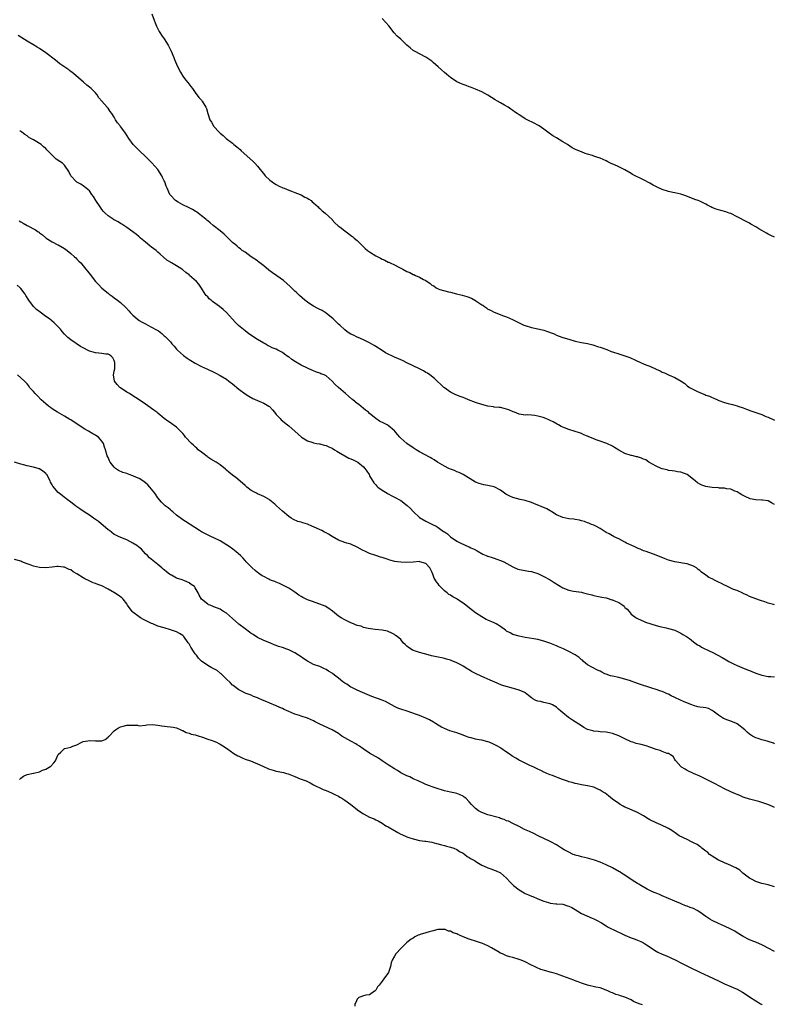
# Model space of a CAD drawing. Units: inches. Extents: x 2547000 to 2550000, y 1545000 to 1548000.
# Drawn here: x 2549001 to 2549243, y 1546021 to 1546337 of the extents above; entities that cross this region are included whole.
import ezdxf

# ---------------------------------------------------------------- set-up
doc = ezdxf.new("R2010")
doc.units = ezdxf.units.IN
doc.header["$MEASUREMENT"] = 0
doc.layers.add('LD25471545_10ft', color=62, linetype='Continuous')

msp = doc.modelspace()

# ---------------------------------------------------------------- linework, layer by layer
at = {"layer": 'LD25471545_10ft'}
for points, elevation in [([(2549043.03, 1546339), (2549043.83, 1546337), (2549044.13, 1546336.13), (2549044.55, 1546335), (2549045.38, 1546333.38), (2549045.61, 1546333), (2549046.16, 1546332.16), (2549046.97, 1546331), (2549048.25, 1546329), (2549049.27, 1546327), (2549050.15, 1546325), (2549050.37, 1546324.37), (2549051, 1546322.82), (2549051.84, 1546321), (2549052.23, 1546320.23), (2549053.02, 1546319.02), (2549053.85, 1546317.85), (2549054.61, 1546317), (2549055.63, 1546315.63), (2549056.14, 1546315), (2549057, 1546313.74), (2549058.18, 1546312.18), (2549059, 1546311.25), (2549059.11, 1546311.11), (2549059.2, 1546311), (2549060.4, 1546309), (2549060.6, 1546308.6), (2549061.01, 1546306.99), (2549061.72, 1546305), (2549062.23, 1546304.23), (2549062.84, 1546303), (2549063, 1546302.8), (2549064.65, 1546301), (2549065, 1546300.65), (2549065.96, 1546299.96), (2549066.94, 1546299), (2549069, 1546297.43), (2549069.44, 1546297), (2549070.33, 1546296.33), (2549071.38, 1546295.38), (2549071.73, 1546295), (2549074.54, 1546292.54), (2549075.59, 1546291.59), (2549076.18, 1546291), (2549077, 1546290.07), (2549077.87, 1546289), (2549078.35, 1546288.35), (2549079.26, 1546287.26), (2549079.5, 1546287), (2549081, 1546285.63), (2549082.49, 1546284.49), (2549083, 1546284.22), (2549083.76, 1546283.76), (2549085.14, 1546283.14), (2549085.54, 1546283), (2549087, 1546282.38), (2549087.95, 1546282.05), (2549089, 1546281.63), (2549090.65, 1546281), (2549090.88, 1546280.88), (2549091, 1546280.84), (2549092.14, 1546280.14), (2549093, 1546279.79), (2549093.46, 1546279.46), (2549094.2, 1546279), (2549094.6, 1546278.6), (2549095, 1546278.32), (2549096.5, 1546277), (2549096.71, 1546276.71), (2549097, 1546276.5), (2549097.73, 1546275.73), (2549098.75, 1546275), (2549100.92, 1546272.92), (2549101, 1546272.87), (2549101.85, 1546271.85), (2549102.93, 1546270.93), (2549103.53, 1546270.47), (2549105, 1546269.27), (2549106.31, 1546268.31), (2549107, 1546267.85), (2549107.48, 1546267.48), (2549108.06, 1546267), (2549109, 1546266.17), (2549110.18, 1546265), (2549110.57, 1546264.57), (2549111.61, 1546263.61), (2549112.34, 1546263), (2549113, 1546262.51), (2549115, 1546261.27), (2549116.48, 1546260.48), (2549117, 1546260.23), (2549117.85, 1546259.85), (2549119, 1546259.29), (2549119.21, 1546259.21), (2549119.62, 1546259), (2549121, 1546258.36), (2549122.33, 1546257.67), (2549123, 1546257.35), (2549123.62, 1546257), (2549125, 1546256.26), (2549125.87, 1546255.87), (2549127, 1546255.32), (2549127.23, 1546255.23), (2549127.71, 1546255), (2549129, 1546254.43), (2549130.32, 1546253.68), (2549131, 1546253.34), (2549132.39, 1546252.4), (2549133, 1546251.89), (2549133.6, 1546251.6), (2549134.39, 1546251), (2549135, 1546250.68), (2549135.5, 1546250.5), (2549138.29, 1546249.71), (2549139, 1546249.58), (2549140.95, 1546249.05), (2549142.69, 1546248.69), (2549144.26, 1546248.26), (2549145.69, 1546247.69), (2549146.76, 1546247), (2549147, 1546246.88), (2549147.4, 1546246.6), (2549149, 1546245.57), (2549149.38, 1546245.38), (2549149.84, 1546245), (2549150.55, 1546244.55), (2549151, 1546244.18), (2549151.84, 1546243.84), (2549153, 1546243.13), (2549156.04, 1546241.96), (2549157, 1546241.64), (2549158.85, 1546240.85), (2549160.22, 1546240.22), (2549161, 1546239.77), (2549162.56, 1546239), (2549163, 1546238.84), (2549165, 1546238.3), (2549167, 1546237.87), (2549168.51, 1546237.49), (2549169, 1546237.39), (2549170.16, 1546237), (2549170.8, 1546236.8), (2549171, 1546236.69), (2549172.23, 1546236.23), (2549173, 1546235.78), (2549173.6, 1546235.6), (2549175.06, 1546235), (2549177, 1546234.49), (2549179, 1546233.9), (2549181, 1546233.41), (2549182.92, 1546233.08), (2549184.67, 1546232.67), (2549185, 1546232.61), (2549186.19, 1546232.19), (2549187, 1546231.95), (2549189.13, 1546231.13), (2549190.55, 1546230.55), (2549191, 1546230.39), (2549193, 1546229.76), (2549195, 1546229.16), (2549196.58, 1546228.58), (2549197, 1546228.38), (2549197.99, 1546227.99), (2549199, 1546227.46), (2549199.34, 1546227.34), (2549200.02, 1546227), (2549201, 1546226.6), (2549201.72, 1546226.28), (2549203, 1546225.79), (2549205, 1546224.82), (2549206.29, 1546224.29), (2549207, 1546223.91), (2549207.66, 1546223.66), (2549208.94, 1546223), (2549211, 1546222.17), (2549213.01, 1546221.01), (2549214.22, 1546220.22), (2549215, 1546219.51), (2549215.75, 1546219), (2549217, 1546218.3), (2549218.35, 1546217.65), (2549219.82, 1546217), (2549220.69, 1546216.69), (2549221, 1546216.53), (2549222.17, 1546216.17), (2549223, 1546215.73), (2549223.57, 1546215.57), (2549224.72, 1546215), (2549225.19, 1546214.81), (2549227, 1546214.19), (2549228.14, 1546213.86), (2549229.53, 1546213.53), (2549231, 1546213.1), (2549231.25, 1546213), (2549233, 1546212.41), (2549234, 1546212), (2549235.46, 1546211.46), (2549239, 1546210.28), (2549240.29, 1546209.71), (2549241, 1546209.42), (2549243, 1546208.45)], 7670), ([(2549243, 1546267.24), (2549241.81, 1546267.81), (2549241, 1546268.28), (2549240.51, 1546268.51), (2549239, 1546269.43), (2549237.97, 1546269.97), (2549237, 1546270.61), (2549235.46, 1546271.46), (2549235, 1546271.73), (2549234.16, 1546272.16), (2549231, 1546273.83), (2549229, 1546274.82), (2549228.5, 1546275), (2549227.38, 1546275.38), (2549225.79, 1546275.79), (2549224.25, 1546276.25), (2549222.85, 1546276.85), (2549222.59, 1546277), (2549221.52, 1546277.52), (2549221, 1546277.83), (2549219, 1546278.8), (2549218.51, 1546279), (2549217.41, 1546279.41), (2549214.54, 1546280.54), (2549213, 1546281.06), (2549211, 1546281.55), (2549210.33, 1546281.67), (2549209, 1546281.97), (2549207, 1546282.57), (2549205.32, 1546283.32), (2549204.01, 1546284.01), (2549203, 1546284.63), (2549201, 1546285.66), (2549199.7, 1546286.3), (2549198.74, 1546286.74), (2549197.45, 1546287.45), (2549197, 1546287.74), (2549194.91, 1546288.91), (2549193, 1546289.85), (2549191.41, 1546290.59), (2549190.84, 1546290.84), (2549189.49, 1546291.49), (2549189, 1546291.77), (2549187, 1546292.63), (2549186, 1546293), (2549185, 1546293.31), (2549184.53, 1546293.47), (2549183, 1546293.94), (2549182.18, 1546294.18), (2549181, 1546294.63), (2549180.15, 1546295), (2549179.33, 1546295.33), (2549178.01, 1546296.01), (2549176.5, 1546297), (2549175, 1546297.91), (2549173, 1546299.16), (2549171.85, 1546299.85), (2549170.68, 1546300.68), (2549169, 1546301.94), (2549167.48, 1546303), (2549167, 1546303.29), (2549165.86, 1546303.86), (2549165, 1546304.27), (2549164.49, 1546304.49), (2549163, 1546305.27), (2549162.16, 1546305.84), (2549161, 1546306.57), (2549160.42, 1546307), (2549159.56, 1546307.56), (2549159, 1546308), (2549158.39, 1546308.39), (2549157.54, 1546309), (2549156.28, 1546309.72), (2549155, 1546310.41), (2549154.04, 1546311), (2549153.37, 1546311.37), (2549150.91, 1546312.91), (2549149, 1546313.94), (2549147, 1546314.85), (2549145.45, 1546315.45), (2549145, 1546315.58), (2549143.96, 1546315.96), (2549143, 1546316.28), (2549142.49, 1546316.49), (2549141, 1546317.19), (2549139, 1546318.54), (2549138.41, 1546319), (2549137.65, 1546319.65), (2549137, 1546320.17), (2549136.04, 1546321), (2549135, 1546322.02), (2549133.43, 1546323.43), (2549133, 1546323.78), (2549132.29, 1546324.29), (2549131, 1546325.14), (2549127.38, 1546327), (2549127, 1546327.23), (2549126.07, 1546328.07), (2549125, 1546328.97), (2549123, 1546330.86), (2549121.89, 1546331.89), (2549120.91, 1546332.91), (2549119.14, 1546335.14), (2549118.24, 1546336.24), (2549117, 1546337.48)], 7660), ([(2549243, 1546181.43), (2549242.09, 1546181.91), (2549241, 1546182.53), (2549239.22, 1546182.78), (2549239, 1546182.83), (2549237, 1546182.91), (2549235.25, 1546183.25), (2549235, 1546183.33), (2549233.8, 1546183.8), (2549233, 1546184.24), (2549232.49, 1546184.49), (2549231.69, 1546185), (2549231, 1546185.41), (2549230.3, 1546185.7), (2549229, 1546186.28), (2549227.56, 1546186.44), (2549227, 1546186.59), (2549225.35, 1546186.65), (2549225, 1546186.71), (2549223, 1546186.89), (2549222.22, 1546187), (2549221, 1546187.21), (2549219.65, 1546187.65), (2549219, 1546187.92), (2549218.33, 1546188.33), (2549217.51, 1546189), (2549217, 1546189.37), (2549215, 1546191.04), (2549213, 1546191.82), (2549211.9, 1546191.9), (2549211, 1546192.08), (2549210.16, 1546192.16), (2549209, 1546192.32), (2549208.51, 1546192.51), (2549207, 1546192.84), (2549206.9, 1546192.9), (2549206.59, 1546193), (2549205, 1546193.69), (2549202.63, 1546195), (2549201.69, 1546195.69), (2549201, 1546195.98), (2549200.32, 1546196.32), (2549199, 1546196.66), (2549198.75, 1546196.75), (2549197.59, 1546197), (2549197.13, 1546197.13), (2549197, 1546197.14), (2549195, 1546197.77), (2549193, 1546198.8), (2549191.69, 1546199.69), (2549191, 1546200.08), (2549189.17, 1546201), (2549188.88, 1546201.12), (2549187, 1546201.75), (2549185.79, 1546202.21), (2549185, 1546202.46), (2549183.21, 1546203.21), (2549183, 1546203.32), (2549181.78, 1546203.78), (2549181, 1546204.17), (2549180.37, 1546204.37), (2549179, 1546204.85), (2549177, 1546205.45), (2549175, 1546206.25), (2549174.49, 1546206.49), (2549173.65, 1546207), (2549173.24, 1546207.24), (2549171.9, 1546207.9), (2549171, 1546208.39), (2549170.55, 1546208.55), (2549169.57, 1546209), (2549168.7, 1546209.3), (2549167, 1546209.76), (2549166.07, 1546209.93), (2549165, 1546210.08), (2549163.84, 1546210.16), (2549163, 1546210.14), (2549161.65, 1546210.35), (2549161, 1546210.36), (2549159.51, 1546211), (2549159.14, 1546211.14), (2549157.75, 1546211.75), (2549157, 1546212.05), (2549156.26, 1546212.26), (2549155, 1546212.51), (2549154.58, 1546212.58), (2549153, 1546212.71), (2549152.76, 1546212.76), (2549151, 1546213.01), (2549149, 1546213.5), (2549147, 1546214.14), (2549144.72, 1546215), (2549143.59, 1546215.59), (2549143, 1546215.78), (2549142.13, 1546216.13), (2549140.64, 1546216.64), (2549139.81, 1546217), (2549139, 1546217.44), (2549137, 1546218.86), (2549136.83, 1546219), (2549135.91, 1546219.91), (2549134.68, 1546221), (2549133.83, 1546221.83), (2549132.38, 1546223), (2549131.57, 1546223.57), (2549131, 1546223.83), (2549130.29, 1546224.29), (2549129, 1546224.93), (2549127, 1546225.96), (2549125, 1546226.93), (2549123.6, 1546227.6), (2549123, 1546227.87), (2549122.23, 1546228.23), (2549121, 1546228.72), (2549120.37, 1546229), (2549119, 1546229.67), (2549118.15, 1546230.15), (2549117, 1546230.84), (2549115, 1546232.17), (2549114.49, 1546232.49), (2549113, 1546233.35), (2549112.36, 1546233.64), (2549111, 1546234.29), (2549109.27, 1546235), (2549109, 1546235.12), (2549107.77, 1546235.77), (2549107, 1546236.16), (2549106.48, 1546236.48), (2549105.72, 1546237), (2549105, 1546237.54), (2549103.41, 1546239), (2549103, 1546239.35), (2549102.17, 1546240.17), (2549101.24, 1546241), (2549099, 1546242.87), (2549097.71, 1546243.71), (2549097, 1546244.06), (2549096.39, 1546244.39), (2549095, 1546245.08), (2549093.8, 1546245.8), (2549093, 1546246.36), (2549092.17, 1546247), (2549090.5, 1546248.5), (2549089.48, 1546249.48), (2549089, 1546249.91), (2549087.44, 1546251.44), (2549086.38, 1546252.38), (2549085.31, 1546253.31), (2549083.17, 1546254.83), (2549081.79, 1546255.79), (2549080.64, 1546256.64), (2549079, 1546258.02), (2549077.73, 1546259), (2549077.34, 1546259.34), (2549077, 1546259.62), (2549074.96, 1546261), (2549073, 1546262.4), (2549072.11, 1546263), (2549071.48, 1546263.48), (2549071, 1546263.89), (2549070.42, 1546264.42), (2549069.67, 1546265), (2549069, 1546265.58), (2549067.61, 1546267), (2549067.28, 1546267.28), (2549066.27, 1546268.27), (2549065, 1546269.28), (2549062.79, 1546271), (2549061.83, 1546271.83), (2549061, 1546272.5), (2549060.74, 1546272.74), (2549060.38, 1546273), (2549059, 1546274.13), (2549057.92, 1546275), (2549057.37, 1546275.37), (2549057, 1546275.59), (2549056.16, 1546276.16), (2549055, 1546276.68), (2549054.81, 1546276.81), (2549054.38, 1546277), (2549053.49, 1546277.49), (2549053, 1546277.71), (2549051.46, 1546278.54), (2549050.7, 1546279), (2549049, 1546280.72), (2549048.79, 1546281), (2549047.95, 1546283), (2549047.65, 1546283.65), (2549047.21, 1546285), (2549047, 1546285.39), (2549046.48, 1546286.48), (2549046.28, 1546287), (2549044.97, 1546289), (2549043.1, 1546291.1), (2549041, 1546293.17), (2549039.1, 1546295), (2549037.1, 1546297), (2549035.66, 1546299), (2549034.64, 1546300.64), (2549034.38, 1546301), (2549033, 1546302.85), (2549032.86, 1546303), (2549032.02, 1546304.02), (2549031.38, 1546305), (2549031, 1546305.77), (2549030.25, 1546307), (2549029.68, 1546307.69), (2549029, 1546308.71), (2549028.86, 1546308.86), (2549028.75, 1546309), (2549027, 1546310.96), (2549026.05, 1546312.05), (2549025.52, 1546313), (2549025, 1546313.65), (2549023.62, 1546315), (2549023, 1546315.5), (2549022.14, 1546316.14), (2549021.06, 1546317.06), (2549017.89, 1546319.89), (2549017, 1546320.51), (2549016.73, 1546320.73), (2549016.36, 1546321), (2549013.53, 1546323), (2549012.08, 1546324.08), (2549009, 1546326.52), (2549007, 1546327.89), (2549006.26, 1546328.26), (2549004.82, 1546329.18), (2549003, 1546330.21), (2549001.28, 1546331.28), (2549001, 1546331.49), (2549000.1, 1546332.1)], 7680), ([(2549243, 1546149.21), (2549242.73, 1546149.27), (2549241, 1546149.74), (2549239.92, 1546150.08), (2549238.57, 1546150.57), (2549237, 1546151.04), (2549235, 1546151.83), (2549234.24, 1546152.24), (2549233, 1546152.82), (2549232.89, 1546152.89), (2549231, 1546153.73), (2549229.9, 1546154.1), (2549229, 1546154.5), (2549227.33, 1546155.33), (2549227, 1546155.43), (2549226.02, 1546156.02), (2549225, 1546156.48), (2549223.96, 1546157), (2549223, 1546157.52), (2549221.98, 1546157.98), (2549221, 1546158.66), (2549219.6, 1546159.6), (2549219, 1546160.21), (2549218.53, 1546160.53), (2549217.95, 1546161), (2549217, 1546161.57), (2549215, 1546162.3), (2549213.45, 1546162.55), (2549213, 1546162.64), (2549211, 1546162.93), (2549209, 1546163.49), (2549207.94, 1546163.94), (2549205, 1546165.11), (2549201.76, 1546166.24), (2549201, 1546166.52), (2549199.84, 1546167), (2549199.27, 1546167.27), (2549199, 1546167.38), (2549197.92, 1546167.92), (2549195.47, 1546169), (2549195, 1546169.28), (2549193, 1546170.34), (2549191.5, 1546171), (2549191.2, 1546171.2), (2549191, 1546171.31), (2549189.98, 1546171.98), (2549189, 1546172.44), (2549188.67, 1546172.66), (2549188.01, 1546173), (2549187, 1546173.68), (2549185.62, 1546174.38), (2549185, 1546174.73), (2549184.29, 1546175), (2549183.42, 1546175.42), (2549183, 1546175.53), (2549181.98, 1546175.98), (2549181, 1546176.12), (2549180.37, 1546176.37), (2549179, 1546176.53), (2549178.63, 1546176.63), (2549177, 1546176.81), (2549175.99, 1546177), (2549175, 1546177.21), (2549173, 1546178.1), (2549171.55, 1546179), (2549171.23, 1546179.23), (2549171, 1546179.34), (2549169.95, 1546179.95), (2549165.72, 1546181.72), (2549165, 1546181.98), (2549163, 1546182.63), (2549161.36, 1546183), (2549159, 1546183.61), (2549158.04, 1546184.04), (2549157, 1546184.56), (2549156.72, 1546184.73), (2549156.34, 1546185), (2549155, 1546186.01), (2549153.03, 1546187.03), (2549151.42, 1546187.42), (2549151, 1546187.54), (2549149.7, 1546187.7), (2549148.14, 1546188.14), (2549147, 1546188.57), (2549143.01, 1546191), (2549141.71, 1546191.71), (2549141, 1546191.92), (2549140.28, 1546192.28), (2549139, 1546192.73), (2549138.45, 1546193), (2549137, 1546193.75), (2549134.85, 1546195), (2549133.75, 1546195.75), (2549133, 1546196.16), (2549132.48, 1546196.47), (2549129, 1546198.35), (2549127.9, 1546199), (2549127.35, 1546199.35), (2549127, 1546199.55), (2549124.91, 1546201), (2549123, 1546202.74), (2549122.73, 1546203), (2549121.92, 1546203.92), (2549121.1, 1546205), (2549121, 1546205.1), (2549119, 1546206.77), (2549118.61, 1546207), (2549117.51, 1546207.51), (2549116.2, 1546208.2), (2549115, 1546209), (2549113, 1546210.6), (2549112.59, 1546211), (2549111.72, 1546211.72), (2549111, 1546212.24), (2549109.49, 1546213.49), (2549109, 1546213.83), (2549107.56, 1546215), (2549107.27, 1546215.27), (2549106.17, 1546216.17), (2549105.21, 1546217), (2549103, 1546219.01), (2549101.93, 1546219.93), (2549101, 1546221.04), (2549099, 1546222.67), (2549098.4, 1546223), (2549097.38, 1546223.38), (2549097, 1546223.57), (2549095.93, 1546223.93), (2549095, 1546224.29), (2549093.43, 1546225), (2549093, 1546225.15), (2549091, 1546226.1), (2549089.19, 1546227.18), (2549087.99, 1546227.99), (2549087, 1546228.78), (2549086.86, 1546228.86), (2549085.69, 1546229.69), (2549085, 1546230.19), (2549083.49, 1546231), (2549083, 1546231.24), (2549081.74, 1546231.74), (2549081, 1546232.13), (2549080.41, 1546232.41), (2549079.41, 1546233), (2549079, 1546233.2), (2549077, 1546234.37), (2549074.19, 1546236.19), (2549073, 1546237.14), (2549070.94, 1546238.94), (2549069.88, 1546239.88), (2549069, 1546240.94), (2549067.06, 1546243.06), (2549066.01, 1546244.01), (2549064.79, 1546245), (2549062.58, 1546246.58), (2549062.07, 1546247), (2549061.51, 1546247.51), (2549061, 1546248.09), (2549060.54, 1546248.54), (2549060.17, 1546249), (2549059, 1546250.93), (2549058.12, 1546252.12), (2549057.36, 1546253), (2549055.2, 1546255), (2549055, 1546255.16), (2549053.93, 1546255.93), (2549053, 1546256.79), (2549052.87, 1546256.87), (2549052.7, 1546257), (2549051, 1546258.01), (2549049.42, 1546259), (2549049.14, 1546259.14), (2549049, 1546259.25), (2549047.91, 1546259.91), (2549046.85, 1546260.85), (2549046.7, 1546261), (2549045.76, 1546261.76), (2549045, 1546262.47), (2549044.4, 1546263), (2549043, 1546264.07), (2549042.46, 1546264.46), (2549041, 1546265.65), (2549039.43, 1546267), (2549039, 1546267.42), (2549038.11, 1546268.11), (2549037, 1546269.03), (2549035, 1546270.41), (2549034.08, 1546271), (2549033.44, 1546271.44), (2549033, 1546271.7), (2549032.22, 1546272.22), (2549031, 1546272.79), (2549030.87, 1546272.87), (2549030.62, 1546273), (2549029, 1546274.11), (2549028.05, 1546275), (2549027.56, 1546275.56), (2549027, 1546276.17), (2549026.67, 1546276.67), (2549026.43, 1546277), (2549025.02, 1546279.02), (2549024.29, 1546280.29), (2549023.76, 1546281), (2549023, 1546282.12), (2549021.98, 1546283), (2549021.48, 1546283.48), (2549020.28, 1546284.28), (2549019, 1546284.92), (2549018.88, 1546285), (2549017.06, 1546287), (2549016.4, 1546288.4), (2549015, 1546290.35), (2549014.41, 1546291), (2549013.54, 1546291.54), (2549012.36, 1546292.36), (2549011.66, 1546293), (2549011, 1546293.56), (2549009.33, 1546295.33), (2549009, 1546295.72), (2549008.28, 1546296.28), (2549007.5, 1546297), (2549007, 1546297.36), (2549006.11, 1546297.89), (2549005, 1546298.49), (2549004.18, 1546299), (2549003.44, 1546299.44), (2549003, 1546299.78), (2549002.26, 1546300.26), (2549001.3, 1546301), (2549001, 1546301.2), (2549000.61, 1546301.39)], 7690), ([(2549000.48, 1546272.48), (2549001, 1546272.15), (2549001.77, 1546271.77), (2549003.02, 1546271), (2549005.66, 1546269.66), (2549006.59, 1546269), (2549006.84, 1546268.84), (2549007, 1546268.71), (2549007.99, 1546267.99), (2549009, 1546267.1), (2549009.13, 1546267), (2549011, 1546265.74), (2549012.83, 1546264.83), (2549013, 1546264.76), (2549015, 1546263.6), (2549015.83, 1546263), (2549017, 1546262.04), (2549018.22, 1546261), (2549018.6, 1546260.6), (2549019, 1546260.23), (2549019.59, 1546259.59), (2549020.2, 1546259), (2549021, 1546258.08), (2549023.28, 1546255.28), (2549025, 1546253.03), (2549026, 1546252), (2549026.86, 1546251), (2549027, 1546250.87), (2549029, 1546249.25), (2549029.34, 1546249), (2549030.34, 1546248.34), (2549031, 1546247.8), (2549032.08, 1546247), (2549033, 1546246.23), (2549034.69, 1546244.69), (2549035.65, 1546243.65), (2549036.22, 1546243), (2549037, 1546242.24), (2549038.39, 1546241), (2549039, 1546240.55), (2549040, 1546240), (2549041, 1546239.39), (2549041.82, 1546239), (2549043, 1546238.39), (2549044.51, 1546237.49), (2549045.15, 1546237.15), (2549046.31, 1546236.31), (2549047, 1546235.61), (2549047.33, 1546235.33), (2549047.63, 1546235), (2549049, 1546233.61), (2549049.47, 1546233), (2549050.22, 1546232.22), (2549051, 1546231.33), (2549051.26, 1546231), (2549053.22, 1546229.22), (2549054.37, 1546228.37), (2549055, 1546227.93), (2549055.6, 1546227.6), (2549057, 1546226.74), (2549059, 1546225.77), (2549060.91, 1546224.91), (2549063, 1546223.95), (2549063.59, 1546223.59), (2549065, 1546222.87), (2549067, 1546221.6), (2549067.83, 1546221), (2549069, 1546220.1), (2549069.59, 1546219.59), (2549070.35, 1546219), (2549071, 1546218.47), (2549072.99, 1546216.99), (2549074.17, 1546216.17), (2549075.46, 1546215.46), (2549077, 1546214.78), (2549079, 1546213.97), (2549080.59, 1546213), (2549080.82, 1546212.82), (2549081.81, 1546211.81), (2549082.49, 1546211), (2549083, 1546210.26), (2549084.24, 1546209), (2549084.6, 1546208.6), (2549085, 1546208.22), (2549085.68, 1546207.68), (2549086.58, 1546207), (2549087, 1546206.61), (2549090.02, 1546204.02), (2549091.08, 1546203), (2549093, 1546201.83), (2549094.71, 1546201.29), (2549095, 1546201.17), (2549095.94, 1546201), (2549096.85, 1546200.85), (2549097, 1546200.85), (2549098.44, 1546200.43), (2549099, 1546200.34), (2549099.9, 1546199.9), (2549101, 1546199.44), (2549101.72, 1546199), (2549102.49, 1546198.49), (2549103, 1546198.23), (2549104.99, 1546196.99), (2549106.29, 1546196.29), (2549107, 1546196.02), (2549107.69, 1546195.69), (2549109, 1546195.1), (2549109.18, 1546195), (2549111, 1546193.51), (2549111.5, 1546193), (2549112.05, 1546192.05), (2549112.81, 1546191), (2549113, 1546190.63), (2549114.38, 1546188.38), (2549115, 1546187.68), (2549115.3, 1546187.3), (2549115.65, 1546187), (2549117, 1546186.03), (2549118.63, 1546185), (2549119, 1546184.82), (2549120.18, 1546184.18), (2549121, 1546183.79), (2549123, 1546182.63), (2549125.05, 1546181.05), (2549126.09, 1546180.09), (2549127, 1546179.09), (2549129, 1546177.22), (2549131, 1546175.99), (2549131.72, 1546175.72), (2549133.15, 1546175), (2549134.41, 1546174.41), (2549135, 1546173.99), (2549136.26, 1546173), (2549136.75, 1546172.75), (2549137, 1546172.56), (2549137.97, 1546171.97), (2549139, 1546171.03), (2549141, 1546169.65), (2549142.25, 1546169), (2549142.76, 1546168.76), (2549143, 1546168.6), (2549144.13, 1546168.13), (2549145, 1546167.8), (2549145.52, 1546167.52), (2549146.56, 1546167), (2549147.51, 1546166.49), (2549149.39, 1546165.39), (2549150.47, 1546165), (2549150.84, 1546164.84), (2549151, 1546164.8), (2549152.34, 1546164.34), (2549153, 1546164.15), (2549153.87, 1546163.87), (2549155, 1546163.45), (2549155.34, 1546163.34), (2549156.06, 1546163), (2549159, 1546161.32), (2549160.63, 1546160.63), (2549162.27, 1546160.27), (2549163, 1546160.18), (2549164.01, 1546160.01), (2549165, 1546159.82), (2549165.65, 1546159.65), (2549167, 1546159.19), (2549169, 1546158.26), (2549171, 1546157.17), (2549171.28, 1546157), (2549172.31, 1546156.31), (2549175, 1546154.67), (2549177, 1546153.86), (2549178.43, 1546153.57), (2549181, 1546153.18), (2549181.72, 1546153), (2549183, 1546152.71), (2549184.32, 1546152.32), (2549185, 1546152.19), (2549185.93, 1546151.93), (2549187, 1546151.78), (2549187.6, 1546151.6), (2549189, 1546151.36), (2549189.26, 1546151.26), (2549190.81, 1546150.81), (2549191, 1546150.78), (2549191.42, 1546150.58), (2549193, 1546149.9), (2549194.33, 1546149), (2549194.71, 1546148.71), (2549195, 1546148.34), (2549195.74, 1546147.74), (2549196.37, 1546147), (2549197, 1546146.13), (2549198.57, 1546145), (2549199, 1546144.74), (2549200.21, 1546144.21), (2549201, 1546143.93), (2549201.64, 1546143.64), (2549203.3, 1546143), (2549205, 1546142.5), (2549206.21, 1546142.21), (2549208.22, 1546141.78), (2549209, 1546141.6), (2549211, 1546140.99), (2549213, 1546140.03), (2549213.64, 1546139.64), (2549214.76, 1546139), (2549215.7, 1546138.3), (2549217, 1546137.3), (2549217.46, 1546137), (2549218.33, 1546136.33), (2549219, 1546135.94), (2549219.61, 1546135.61), (2549222.29, 1546134.29), (2549223, 1546133.97), (2549224.79, 1546133), (2549226.24, 1546132.24), (2549227.51, 1546131.51), (2549228.32, 1546131), (2549229, 1546130.63), (2549230.1, 1546130.1), (2549231, 1546129.69), (2549232.59, 1546129), (2549234.32, 1546128.32), (2549235, 1546128.04), (2549235.76, 1546127.76), (2549237, 1546127.23), (2549239, 1546126.55), (2549241, 1546126.18), (2549241.89, 1546126.11), (2549243, 1546126.01)], 7700), ([(2549243, 1546104.54), (2549242.68, 1546104.68), (2549241, 1546105.26), (2549240.64, 1546105.36), (2549239, 1546105.75), (2549237.83, 1546106.17), (2549237, 1546106.44), (2549236.01, 1546107), (2549235, 1546107.62), (2549234.27, 1546108.27), (2549233.5, 1546109), (2549231, 1546110.92), (2549230.85, 1546111), (2549229, 1546111.82), (2549228.07, 1546112.07), (2549226.66, 1546112.66), (2549225, 1546113.72), (2549223.33, 1546115), (2549223.16, 1546115.16), (2549223, 1546115.26), (2549221.82, 1546115.82), (2549221, 1546116.02), (2549220.17, 1546116.17), (2549219, 1546116.3), (2549218.42, 1546116.42), (2549217, 1546116.78), (2549216.45, 1546117), (2549214.04, 1546118.04), (2549211.28, 1546119.28), (2549211, 1546119.42), (2549209.89, 1546119.89), (2549209, 1546120.41), (2549208.58, 1546120.58), (2549207.73, 1546121), (2549207, 1546121.29), (2549206.56, 1546121.44), (2549205, 1546121.91), (2549203.64, 1546122.36), (2549203, 1546122.55), (2549201.73, 1546123), (2549201.17, 1546123.17), (2549201, 1546123.24), (2549199.68, 1546123.68), (2549198.21, 1546124.21), (2549197, 1546124.62), (2549196.73, 1546124.73), (2549195, 1546125.28), (2549193, 1546125.76), (2549191, 1546126.19), (2549190.36, 1546126.36), (2549189, 1546126.83), (2549188.56, 1546127), (2549187.53, 1546127.53), (2549187, 1546127.86), (2549186.22, 1546128.22), (2549184.59, 1546129), (2549183, 1546129.9), (2549181.65, 1546131), (2549181.33, 1546131.33), (2549181, 1546131.5), (2549180.26, 1546132.26), (2549179, 1546133.06), (2549177, 1546134.16), (2549175.22, 1546135), (2549173.65, 1546135.65), (2549173, 1546135.96), (2549170.87, 1546136.87), (2549169, 1546137.52), (2549167, 1546138.03), (2549165.74, 1546138.26), (2549163, 1546138.7), (2549161, 1546139.07), (2549159, 1546139.64), (2549158.13, 1546140.13), (2549157, 1546140.72), (2549156.6, 1546141), (2549155, 1546142.2), (2549153.66, 1546143), (2549153, 1546143.35), (2549151, 1546144.2), (2549150.47, 1546144.47), (2549149, 1546145.25), (2549147, 1546146.59), (2549145.62, 1546147.62), (2549143.92, 1546149), (2549143, 1546149.68), (2549142.2, 1546150.2), (2549141.12, 1546151), (2549141, 1546151.07), (2549139.71, 1546151.71), (2549139, 1546152.24), (2549138.49, 1546152.49), (2549137.87, 1546153), (2549137, 1546153.67), (2549135.36, 1546155.36), (2549135, 1546155.92), (2549134.5, 1546156.5), (2549133.76, 1546157.76), (2549133.26, 1546159), (2549133, 1546159.81), (2549132.58, 1546160.58), (2549132.3, 1546161), (2549131, 1546162.43), (2549129.13, 1546163), (2549129, 1546163.03), (2549127, 1546162.9), (2549125, 1546162.73), (2549123, 1546162.81), (2549121.99, 1546163), (2549121.13, 1546163.13), (2549119.53, 1546163.53), (2549119, 1546163.71), (2549117, 1546164.31), (2549116.49, 1546164.49), (2549115, 1546164.97), (2549113, 1546165.7), (2549111.66, 1546166.34), (2549110.75, 1546166.75), (2549109, 1546167.72), (2549107, 1546168.6), (2549105.65, 1546169), (2549105, 1546169.22), (2549103, 1546169.98), (2549101, 1546171.08), (2549099.83, 1546171.83), (2549099, 1546172.25), (2549098.53, 1546172.53), (2549097.62, 1546173), (2549094.47, 1546174.47), (2549093, 1546175.08), (2549091.52, 1546175.52), (2549091, 1546175.74), (2549089.98, 1546175.98), (2549088.56, 1546176.56), (2549087.81, 1546177), (2549087, 1546177.52), (2549085, 1546179.26), (2549084.06, 1546180.06), (2549083.07, 1546181), (2549082.52, 1546181.48), (2549081, 1546182.79), (2549080.72, 1546183), (2549079, 1546183.92), (2549078.26, 1546184.26), (2549077, 1546184.8), (2549076.67, 1546185), (2549075, 1546185.88), (2549073.53, 1546187), (2549073, 1546187.45), (2549072.2, 1546188.2), (2549070.01, 1546190.01), (2549069, 1546190.76), (2549067.75, 1546191.75), (2549067, 1546192.46), (2549066.69, 1546192.69), (2549065, 1546194.15), (2549063.68, 1546195), (2549061.97, 1546195.97), (2549061, 1546196.58), (2549060.78, 1546196.78), (2549059, 1546198.16), (2549057.98, 1546199), (2549057.49, 1546199.49), (2549057, 1546199.87), (2549056.44, 1546200.44), (2549055.8, 1546201), (2549053.89, 1546203), (2549053.52, 1546203.52), (2549053, 1546204.15), (2549052.6, 1546204.6), (2549051, 1546206.19), (2549049.95, 1546207), (2549049, 1546207.58), (2549048.16, 1546208.16), (2549047, 1546209.03), (2549045, 1546210.73), (2549044.66, 1546211), (2549043.7, 1546211.7), (2549043, 1546212.24), (2549042.53, 1546212.53), (2549041, 1546213.6), (2549039.02, 1546215.02), (2549037.81, 1546215.81), (2549037, 1546216.27), (2549035.86, 1546217), (2549035, 1546217.47), (2549033, 1546218.86), (2549032.82, 1546219), (2549031.91, 1546219.91), (2549031.09, 1546221), (2549030.71, 1546223), (2549031, 1546224.26), (2549031.12, 1546225), (2549031.2, 1546227), (2549031, 1546227.6), (2549030.48, 1546228.48), (2549030.03, 1546229), (2549029.42, 1546229.42), (2549029, 1546229.65), (2549028.3, 1546229.7), (2549027, 1546229.92), (2549026.04, 1546229.96), (2549025, 1546230.08), (2549023.45, 1546230.55), (2549023, 1546230.67), (2549022.77, 1546230.77), (2549022.39, 1546231), (2549021.47, 1546231.47), (2549020.19, 1546232.19), (2549017, 1546234.28), (2549016.12, 1546235), (2549015, 1546236.08), (2549014.21, 1546237), (2549013.69, 1546237.69), (2549013, 1546238.43), (2549012.49, 1546239), (2549011.74, 1546239.74), (2549010.16, 1546241), (2549009, 1546241.81), (2549007.15, 1546243.15), (2549006.03, 1546244.03), (2549005.05, 1546245), (2549003.57, 1546247), (2549002.58, 1546248.58), (2549002.35, 1546249), (2549001, 1546250.73), (2549000.76, 1546251), (2548999.84, 1546251.84)], 7710), ([(2549243, 1546084.04), (2549242.36, 1546084.36), (2549240.9, 1546085), (2549239, 1546085.66), (2549237.96, 1546085.96), (2549235, 1546086.7), (2549233.29, 1546087.29), (2549233, 1546087.39), (2549231.88, 1546087.88), (2549231, 1546088.23), (2549230.48, 1546088.48), (2549229, 1546089.1), (2549227, 1546090.04), (2549223.74, 1546091.74), (2549222.44, 1546092.44), (2549219, 1546094.16), (2549217, 1546095), (2549215, 1546095.96), (2549214.37, 1546096.37), (2549213.2, 1546097), (2549213, 1546097.19), (2549211.29, 1546099), (2549211.19, 1546099.19), (2549211, 1546099.48), (2549210.44, 1546100.44), (2549209.64, 1546101), (2549209, 1546101.36), (2549208.55, 1546101.44), (2549207, 1546102.05), (2549206.36, 1546102.36), (2549205, 1546102.69), (2549204.21, 1546103), (2549203.32, 1546103.32), (2549203, 1546103.4), (2549201.83, 1546103.83), (2549200.24, 1546104.24), (2549198.64, 1546104.64), (2549197.5, 1546105), (2549197, 1546105.17), (2549195, 1546106.09), (2549193, 1546107.08), (2549191, 1546107.85), (2549190.04, 1546108.04), (2549189, 1546108.26), (2549187, 1546108.39), (2549186.45, 1546108.45), (2549185, 1546108.57), (2549184.68, 1546108.68), (2549183, 1546109.14), (2549181.79, 1546109.79), (2549181, 1546110.25), (2549178.15, 1546112.15), (2549176.91, 1546112.91), (2549175, 1546114.41), (2549174.38, 1546115), (2549173.65, 1546115.65), (2549173, 1546116.25), (2549171.77, 1546117), (2549171, 1546117.37), (2549170.49, 1546117.51), (2549169, 1546117.8), (2549167.88, 1546118.12), (2549167, 1546118.22), (2549166.39, 1546118.39), (2549165.44, 1546119), (2549165.16, 1546119.16), (2549165, 1546119.3), (2549164.02, 1546120.02), (2549163, 1546120.89), (2549162.82, 1546121), (2549161, 1546121.77), (2549159.94, 1546122.06), (2549155.39, 1546123.39), (2549153.95, 1546123.95), (2549151.75, 1546125), (2549149.83, 1546125.83), (2549149, 1546126.14), (2549147, 1546127.1), (2549145.76, 1546127.76), (2549145, 1546128.23), (2549144.49, 1546128.49), (2549143, 1546129.42), (2549142.04, 1546129.96), (2549141, 1546130.5), (2549139.23, 1546131.23), (2549139, 1546131.35), (2549137.68, 1546131.69), (2549137, 1546131.92), (2549136.14, 1546132.14), (2549135, 1546132.35), (2549134.5, 1546132.5), (2549132.82, 1546132.82), (2549131, 1546133.28), (2549130.6, 1546133.4), (2549129, 1546133.81), (2549127.7, 1546134.3), (2549127, 1546134.52), (2549126.67, 1546134.67), (2549125.44, 1546135.44), (2549125, 1546135.86), (2549124.4, 1546136.4), (2549123.8, 1546137), (2549123, 1546137.98), (2549121.81, 1546139), (2549121.34, 1546139.34), (2549121, 1546139.65), (2549120.1, 1546140.1), (2549119, 1546140.6), (2549118.7, 1546140.7), (2549117, 1546141.04), (2549114.75, 1546141.25), (2549112.48, 1546141.52), (2549111, 1546141.9), (2549110.27, 1546142.27), (2549109, 1546142.57), (2549107.31, 1546143.31), (2549107, 1546143.38), (2549105.93, 1546143.93), (2549105, 1546144.3), (2549103.82, 1546145), (2549103, 1546145.54), (2549101.08, 1546147.08), (2549099.95, 1546147.95), (2549098.68, 1546148.68), (2549097, 1546149.37), (2549094.3, 1546150.3), (2549093, 1546150.81), (2549092.59, 1546151), (2549091.54, 1546151.54), (2549091, 1546151.87), (2549090.31, 1546152.31), (2549089, 1546153.19), (2549087, 1546154.48), (2549085.38, 1546155.38), (2549084.02, 1546156.02), (2549083, 1546156.41), (2549082.6, 1546156.6), (2549081.49, 1546157), (2549081, 1546157.21), (2549080.6, 1546157.4), (2549079, 1546158.21), (2549078.52, 1546158.52), (2549077.71, 1546159), (2549077.33, 1546159.33), (2549077, 1546159.53), (2549076.23, 1546160.23), (2549075.28, 1546161), (2549073.38, 1546163), (2549073, 1546163.44), (2549072.25, 1546164.25), (2549071.51, 1546165), (2549070.15, 1546166.15), (2549069.1, 1546167), (2549067.87, 1546167.87), (2549067, 1546168.48), (2549066.19, 1546169), (2549065, 1546169.73), (2549063, 1546170.69), (2549062.25, 1546171), (2549061.4, 1546171.4), (2549059, 1546172.65), (2549058.41, 1546173), (2549055.33, 1546175), (2549055, 1546175.19), (2549053.92, 1546175.92), (2549053, 1546176.44), (2549051, 1546177.97), (2549049.78, 1546179), (2549049.38, 1546179.38), (2549049, 1546179.68), (2549048.29, 1546180.29), (2549047.37, 1546181), (2549047, 1546181.31), (2549046.16, 1546182.16), (2549045, 1546183.52), (2549044.05, 1546185), (2549043, 1546186.34), (2549042.46, 1546187), (2549041.76, 1546187.76), (2549041, 1546188.38), (2549040.12, 1546189), (2549039, 1546189.71), (2549038.08, 1546190.08), (2549037, 1546190.61), (2549035.78, 1546191), (2549035.2, 1546191.2), (2549035, 1546191.3), (2549033.71, 1546191.71), (2549032.35, 1546192.35), (2549031.38, 1546193), (2549031, 1546193.35), (2549029.65, 1546195), (2549029.43, 1546195.43), (2549029, 1546196.46), (2549028.74, 1546197), (2549028.15, 1546199), (2549027.85, 1546199.85), (2549027.5, 1546201), (2549027, 1546201.78), (2549025.95, 1546203), (2549025.38, 1546203.38), (2549025, 1546203.66), (2549024.14, 1546204.14), (2549022.74, 1546205), (2549021.57, 1546205.57), (2549021, 1546205.91), (2549017, 1546208.54), (2549016.7, 1546208.7), (2549015, 1546209.72), (2549012.75, 1546211), (2549011, 1546212.15), (2549010.5, 1546212.5), (2549009.85, 1546213), (2549009, 1546213.69), (2549007.56, 1546215), (2549006.32, 1546216.32), (2549005.56, 1546217), (2549005, 1546217.74), (2549003.8, 1546219), (2549003.5, 1546219.5), (2549003, 1546220.1), (2549002.62, 1546220.62), (2549002.21, 1546221), (2548999.92, 1546223)], 7720), ([(2549243, 1546058.61), (2549241, 1546059.19), (2549239.52, 1546059.52), (2549239, 1546059.68), (2549237.96, 1546059.96), (2549237, 1546060.29), (2549235.65, 1546061), (2549235, 1546061.39), (2549232.88, 1546063), (2549231.87, 1546063.87), (2549230.63, 1546064.63), (2549229.85, 1546065), (2549229, 1546065.46), (2549228.23, 1546065.77), (2549227, 1546066.31), (2549225.33, 1546067), (2549225, 1546067.17), (2549223.9, 1546067.9), (2549223, 1546068.38), (2549222.65, 1546068.65), (2549222.11, 1546069), (2549221.57, 1546069.57), (2549221, 1546069.97), (2549219.71, 1546071), (2549219.35, 1546071.35), (2549219, 1546071.54), (2549218.16, 1546072.16), (2549216.82, 1546072.82), (2549216.38, 1546073), (2549215, 1546073.73), (2549212.44, 1546075), (2549211.58, 1546075.58), (2549210.41, 1546076.41), (2549209.48, 1546077), (2549209, 1546077.28), (2549208.52, 1546077.48), (2549207, 1546078.24), (2549206.51, 1546078.51), (2549205, 1546079.08), (2549203, 1546080.06), (2549202.41, 1546080.41), (2549201, 1546081.32), (2549199, 1546082.47), (2549195.79, 1546083.79), (2549195, 1546084.16), (2549194.45, 1546084.45), (2549193.5, 1546085), (2549193, 1546085.32), (2549191, 1546086.78), (2549189.76, 1546087.76), (2549188.62, 1546088.62), (2549188.03, 1546089), (2549187, 1546089.63), (2549185.86, 1546090.14), (2549185, 1546090.55), (2549183, 1546091.04), (2549181, 1546091.33), (2549179.64, 1546091.64), (2549179, 1546091.73), (2549178.07, 1546092.07), (2549177, 1546092.31), (2549176.51, 1546092.51), (2549174.93, 1546093), (2549173.54, 1546093.54), (2549173, 1546093.78), (2549171.7, 1546094.3), (2549171, 1546094.56), (2549169.94, 1546095), (2549169.3, 1546095.3), (2549169, 1546095.42), (2549167.97, 1546095.97), (2549167, 1546096.37), (2549166.6, 1546096.6), (2549165.7, 1546097), (2549165, 1546097.33), (2549164.41, 1546097.59), (2549161.48, 1546099), (2549161.17, 1546099.17), (2549161, 1546099.23), (2549159.93, 1546099.93), (2549159, 1546100.46), (2549158.7, 1546100.7), (2549157.54, 1546101.54), (2549157, 1546101.84), (2549155.13, 1546103.13), (2549155, 1546103.19), (2549153.89, 1546103.89), (2549152.54, 1546104.54), (2549151.35, 1546105), (2549151, 1546105.15), (2549149, 1546105.67), (2549148.16, 1546105.84), (2549147, 1546106.03), (2549145.57, 1546106.43), (2549145, 1546106.55), (2549143.76, 1546107), (2549143, 1546107.31), (2549141, 1546108.03), (2549140.24, 1546108.24), (2549138.73, 1546108.73), (2549137, 1546109.39), (2549136.11, 1546109.89), (2549135, 1546110.49), (2549134.2, 1546111), (2549133.48, 1546111.48), (2549132.21, 1546112.21), (2549131, 1546112.78), (2549129, 1546113.59), (2549128.08, 1546113.92), (2549125.05, 1546114.95), (2549123, 1546115.61), (2549122.01, 1546116.01), (2549121, 1546116.45), (2549120.03, 1546117), (2549118.05, 1546118.05), (2549117, 1546118.5), (2549113.74, 1546119.74), (2549110.72, 1546121), (2549109, 1546121.79), (2549107.47, 1546122.53), (2549107, 1546122.76), (2549106.59, 1546123), (2549105.63, 1546123.63), (2549105, 1546124.02), (2549104.44, 1546124.44), (2549103, 1546125.6), (2549102.19, 1546126.19), (2549101.22, 1546127), (2549101, 1546127.16), (2549099.8, 1546127.8), (2549099, 1546128.37), (2549098.55, 1546128.55), (2549097.69, 1546129), (2549097, 1546129.32), (2549095, 1546130.04), (2549093, 1546131.05), (2549091.85, 1546131.85), (2549090.64, 1546132.64), (2549090.15, 1546133), (2549089, 1546133.71), (2549087, 1546134.69), (2549086.76, 1546134.76), (2549086.14, 1546135), (2549085.29, 1546135.29), (2549085, 1546135.42), (2549083.78, 1546135.78), (2549083, 1546136.13), (2549082.34, 1546136.34), (2549081, 1546136.9), (2549079, 1546137.7), (2549077, 1546138.62), (2549075.58, 1546139.58), (2549075, 1546139.9), (2549074.4, 1546140.4), (2549073, 1546141.4), (2549070.97, 1546142.97), (2549069, 1546144.73), (2549067, 1546146.45), (2549066.12, 1546147), (2549065.46, 1546147.46), (2549065, 1546147.73), (2549063, 1546148.55), (2549061.74, 1546149), (2549061.21, 1546149.21), (2549061, 1546149.33), (2549059, 1546150.95), (2549058.22, 1546152.22), (2549057.93, 1546153), (2549057, 1546154.58), (2549056.71, 1546155), (2549055.73, 1546155.73), (2549055, 1546156.25), (2549053.28, 1546157), (2549052.84, 1546157.15), (2549051, 1546157.75), (2549049.36, 1546158.64), (2549049, 1546158.81), (2549048.71, 1546159), (2549047.73, 1546159.73), (2549047, 1546160.42), (2549046.66, 1546160.66), (2549046.27, 1546161), (2549045, 1546162.15), (2549043.89, 1546163), (2549043.37, 1546163.37), (2549042.28, 1546164.28), (2549041.62, 1546165), (2549041, 1546165.57), (2549039.71, 1546167), (2549039.36, 1546167.36), (2549038.23, 1546168.23), (2549037, 1546169.01), (2549035, 1546170), (2549032.56, 1546171), (2549031.5, 1546171.5), (2549031, 1546171.79), (2549029.42, 1546173), (2549029, 1546173.29), (2549025.92, 1546175.92), (2549025, 1546176.57), (2549024.31, 1546177), (2549023, 1546177.98), (2549021.31, 1546179), (2549019.98, 1546179.98), (2549019, 1546180.63), (2549018.8, 1546180.8), (2549018.49, 1546181), (2549017, 1546182.12), (2549015.88, 1546183), (2549015.37, 1546183.37), (2549015, 1546183.61), (2549014.26, 1546184.26), (2549013, 1546185.2), (2549011.24, 1546187.24), (2549011, 1546187.68), (2549010.56, 1546188.56), (2549010.4, 1546189), (2549009.28, 1546191), (2549009.16, 1546191.16), (2549009, 1546191.31), (2549008.1, 1546192.1), (2549007, 1546192.81), (2549006.86, 1546192.86), (2549005, 1546193.39), (2549004.48, 1546193.52), (2549003, 1546193.79), (2549001.87, 1546194.13), (2549001, 1546194.32), (2548999, 1546194.97)], 7730), ([(2549243, 1546037.74), (2549241, 1546038.86), (2549239.58, 1546039.58), (2549239, 1546039.9), (2549238.21, 1546040.21), (2549237, 1546040.77), (2549236.41, 1546041), (2549235, 1546041.58), (2549233, 1546042.56), (2549231, 1546043.8), (2549230.28, 1546044.28), (2549229, 1546045), (2549227, 1546045.93), (2549225, 1546046.81), (2549223, 1546047.79), (2549222.22, 1546048.22), (2549221, 1546049.05), (2549219, 1546050.46), (2549218.15, 1546051), (2549217, 1546051.64), (2549215.95, 1546051.95), (2549215, 1546052.39), (2549214.48, 1546052.48), (2549213.06, 1546053.06), (2549212.83, 1546053.17), (2549211, 1546053.92), (2549207, 1546055.65), (2549206.09, 1546056.09), (2549205, 1546056.48), (2549204.67, 1546056.67), (2549203.85, 1546057), (2549203, 1546057.4), (2549202.18, 1546057.82), (2549200.13, 1546059), (2549199.44, 1546059.44), (2549199, 1546059.66), (2549198.17, 1546060.17), (2549196.97, 1546060.97), (2549195, 1546062.3), (2549193.91, 1546063), (2549193.34, 1546063.34), (2549193, 1546063.54), (2549191, 1546064.62), (2549189, 1546065.63), (2549187, 1546066.5), (2549185.18, 1546067.18), (2549183, 1546067.78), (2549181.99, 1546067.99), (2549181, 1546068.23), (2549180.41, 1546068.41), (2549179, 1546068.76), (2549178.84, 1546068.84), (2549178.42, 1546069), (2549177, 1546069.68), (2549175.5, 1546070.5), (2549174.61, 1546071), (2549173.64, 1546071.64), (2549173, 1546072.04), (2549171, 1546073.12), (2549167.12, 1546075), (2549165.74, 1546075.74), (2549164.34, 1546076.34), (2549162.76, 1546077), (2549161, 1546077.92), (2549159, 1546078.93), (2549157.61, 1546079.61), (2549157, 1546079.82), (2549156.19, 1546080.19), (2549155, 1546080.56), (2549154.7, 1546080.7), (2549151, 1546081.71), (2549149, 1546082.42), (2549147.98, 1546083), (2549147, 1546083.77), (2549145.73, 1546085), (2549145, 1546085.85), (2549143.87, 1546087), (2549143.41, 1546087.41), (2549143, 1546087.66), (2549142.12, 1546088.12), (2549141, 1546088.52), (2549140.62, 1546088.62), (2549138.96, 1546088.96), (2549137, 1546089.39), (2549136.41, 1546089.59), (2549135, 1546090.02), (2549133.45, 1546090.55), (2549132.24, 1546091), (2549131.36, 1546091.36), (2549131, 1546091.48), (2549130, 1546092), (2549129, 1546092.38), (2549128.59, 1546092.59), (2549127.53, 1546093), (2549127, 1546093.26), (2549125.86, 1546093.86), (2549125, 1546094.19), (2549123, 1546095.21), (2549121.93, 1546095.93), (2549121, 1546096.45), (2549119, 1546097.76), (2549117.07, 1546099.07), (2549115.86, 1546099.86), (2549113, 1546101.55), (2549110.91, 1546102.91), (2549109.74, 1546103.74), (2549109, 1546104.22), (2549108.52, 1546104.52), (2549107, 1546105.39), (2549105, 1546106.48), (2549104.12, 1546107), (2549103, 1546107.78), (2549101.02, 1546109.02), (2549097, 1546110.83), (2549095.55, 1546111.55), (2549095, 1546111.86), (2549093, 1546112.77), (2549091, 1546113.38), (2549090.44, 1546113.56), (2549089, 1546113.99), (2549087, 1546114.88), (2549085.57, 1546115.57), (2549085, 1546115.88), (2549084.21, 1546116.21), (2549083, 1546116.76), (2549081, 1546117.54), (2549080.04, 1546117.96), (2549078.55, 1546118.55), (2549077.16, 1546119.16), (2549077, 1546119.25), (2549075.74, 1546119.74), (2549075, 1546120.09), (2549074.36, 1546120.36), (2549073, 1546120.83), (2549072.9, 1546120.9), (2549072.66, 1546121), (2549071, 1546121.88), (2549069.22, 1546123.22), (2549069, 1546123.35), (2549068.23, 1546124.23), (2549067, 1546125.29), (2549065.28, 1546127), (2549065.13, 1546127.13), (2549065, 1546127.21), (2549064.01, 1546128.01), (2549062.71, 1546128.71), (2549062.08, 1546129), (2549061, 1546129.67), (2549059.04, 1546131.04), (2549058.07, 1546132.07), (2549057.37, 1546133), (2549057, 1546133.46), (2549055.6, 1546135.6), (2549055, 1546136.61), (2549054.75, 1546137), (2549053.29, 1546139), (2549053, 1546139.3), (2549051.99, 1546139.99), (2549051, 1546140.5), (2549050.64, 1546140.64), (2549049, 1546141.15), (2549047, 1546141.72), (2549045, 1546142.35), (2549043.36, 1546143), (2549043, 1546143.16), (2549040.43, 1546144.43), (2549039.4, 1546145), (2549039, 1546145.26), (2549037, 1546146.81), (2549036.78, 1546147), (2549035.25, 1546149), (2549035, 1546149.44), (2549033.87, 1546151), (2549033.44, 1546151.44), (2549032.26, 1546152.26), (2549031.08, 1546153), (2549029, 1546154.19), (2549027, 1546155.22), (2549025.71, 1546155.71), (2549025, 1546156.01), (2549024.26, 1546156.26), (2549022.89, 1546156.89), (2549022.71, 1546157), (2549021.56, 1546157.56), (2549021, 1546157.87), (2549019, 1546159.14), (2549017.79, 1546159.79), (2549017, 1546160.35), (2549016.47, 1546160.47), (2549015, 1546161.21), (2549014.72, 1546161.28), (2549013, 1546161.46), (2549012.54, 1546161.46), (2549011, 1546161.23), (2549009, 1546161.01), (2549007, 1546161.12), (2549005, 1546161.59), (2549004.03, 1546161.97), (2549003, 1546162.34), (2549001.29, 1546163), (2549001, 1546163.14), (2548999, 1546163.73)], 7740), ([(2549000.6, 1546093), (2549000.76, 1546093.24), (2549001, 1546093.52), (2549001.88, 1546094.12), (2549003, 1546094.66), (2549005, 1546095.08), (2549005.12, 1546095.12), (2549007, 1546095.53), (2549007.99, 1546095.99), (2549009, 1546096.4), (2549010.64, 1546097.36), (2549011.6, 1546098.4), (2549012.12, 1546099), (2549012.9, 1546100.9), (2549013, 1546101.09), (2549013.86, 1546101.86), (2549015.04, 1546102.96), (2549015.15, 1546103), (2549017, 1546103.45), (2549017.72, 1546103.72), (2549019, 1546104.23), (2549020.53, 1546105), (2549021, 1546105.21), (2549022.51, 1546105.49), (2549023, 1546105.6), (2549025, 1546105.42), (2549026.58, 1546105.42), (2549027, 1546105.44), (2549028.06, 1546105.94), (2549029, 1546106.62), (2549029.19, 1546106.81), (2549029.32, 1546107), (2549031, 1546108.65), (2549031.42, 1546109), (2549032.39, 1546109.61), (2549033, 1546109.95), (2549033.86, 1546110.14), (2549035, 1546110.52), (2549035.55, 1546110.45), (2549037, 1546110.51), (2549038.47, 1546110.47), (2549039, 1546110.33), (2549041, 1546110.48), (2549041.41, 1546110.59), (2549043.32, 1546110.68), (2549045, 1546110.48), (2549046.27, 1546110.27), (2549047.95, 1546110.05), (2549049, 1546109.99), (2549049.86, 1546109.86), (2549051, 1546109.63), (2549052.38, 1546109), (2549052.78, 1546108.78), (2549053, 1546108.74), (2549054.1, 1546108.1), (2549055, 1546107.94), (2549055.66, 1546107.66), (2549057, 1546107.39), (2549057.27, 1546107.27), (2549058.29, 1546107), (2549059, 1546106.76), (2549059.33, 1546106.67), (2549061, 1546106.01), (2549062.44, 1546105.56), (2549063, 1546105.34), (2549063.77, 1546105), (2549064.58, 1546104.58), (2549065, 1546104.42), (2549065.85, 1546103.85), (2549067, 1546103.14), (2549069.43, 1546101.43), (2549070.68, 1546100.68), (2549071, 1546100.5), (2549072.02, 1546100.02), (2549073, 1546099.59), (2549074.69, 1546099), (2549077, 1546098.06), (2549078.68, 1546097.32), (2549080.47, 1546096.47), (2549082, 1546096), (2549083, 1546095.75), (2549083.64, 1546095.64), (2549085.3, 1546095.3), (2549086.35, 1546095), (2549086.87, 1546094.87), (2549087.34, 1546094.66), (2549089, 1546094), (2549090.7, 1546093.3), (2549092.57, 1546092.57), (2549093.93, 1546091.93), (2549095, 1546091.37), (2549095.22, 1546091.22), (2549095.64, 1546091), (2549097, 1546090.34), (2549098.13, 1546089.87), (2549099, 1546089.46), (2549100.76, 1546088.76), (2549101, 1546088.68), (2549102.08, 1546088.08), (2549103, 1546087.66), (2549103.39, 1546087.39), (2549104.08, 1546087), (2549105, 1546086.37), (2549106.96, 1546085), (2549109.56, 1546083), (2549111, 1546082.02), (2549113, 1546080.99), (2549114.42, 1546080.42), (2549115, 1546080.08), (2549115.72, 1546079.72), (2549117, 1546078.98), (2549118.19, 1546078.19), (2549119, 1546077.79), (2549120.73, 1546076.73), (2549121, 1546076.61), (2549122.02, 1546076.02), (2549123, 1546075.52), (2549123.37, 1546075.37), (2549125, 1546074.63), (2549125.61, 1546074.39), (2549127, 1546073.94), (2549129, 1546073.48), (2549130.75, 1546073.25), (2549131, 1546073.2), (2549133, 1546072.9), (2549134.51, 1546072.51), (2549135, 1546072.41), (2549136.08, 1546072.08), (2549137, 1546071.85), (2549137.65, 1546071.65), (2549139, 1546071.32), (2549140, 1546071), (2549141, 1546070.56), (2549141.88, 1546069.88), (2549143, 1546069.37), (2549143.54, 1546069), (2549144.31, 1546068.31), (2549145, 1546068), (2549145.56, 1546067.56), (2549146.69, 1546067), (2549147, 1546066.79), (2549147.48, 1546066.52), (2549149, 1546065.56), (2549150.75, 1546064.75), (2549151, 1546064.67), (2549152.21, 1546064.21), (2549153, 1546063.97), (2549153.69, 1546063.69), (2549155.06, 1546063.06), (2549157, 1546061.3), (2549158.1, 1546060.1), (2549159.22, 1546059), (2549161, 1546057.58), (2549162.61, 1546056.61), (2549163, 1546056.43), (2549164.01, 1546056.01), (2549165, 1546055.58), (2549165.44, 1546055.44), (2549166.83, 1546054.83), (2549167, 1546054.74), (2549169, 1546053.92), (2549170.49, 1546053.51), (2549171, 1546053.35), (2549172.85, 1546053.15), (2549173.09, 1546053.09), (2549175, 1546052.95), (2549176.51, 1546052.51), (2549177, 1546052.4), (2549177.89, 1546051.89), (2549179, 1546051.28), (2549181, 1546050.01), (2549182.73, 1546049.27), (2549184.46, 1546048.46), (2549185, 1546048.27), (2549185.85, 1546047.85), (2549187.47, 1546047), (2549189, 1546046.03), (2549189.66, 1546045.66), (2549192.3, 1546044.3), (2549193.63, 1546043.63), (2549195, 1546043), (2549197, 1546042.14), (2549198.3, 1546041.7), (2549199, 1546041.44), (2549200.05, 1546041), (2549201, 1546040.54), (2549201.91, 1546039.91), (2549205, 1546037.9), (2549205.58, 1546037.58), (2549207, 1546036.94), (2549208.39, 1546036.39), (2549209.78, 1546035.78), (2549211.38, 1546035), (2549213, 1546034.12), (2549216.42, 1546032.42), (2549217, 1546032.16), (2549217.75, 1546031.75), (2549219, 1546031.19), (2549221.82, 1546029.82), (2549225, 1546028.33), (2549227, 1546027.44), (2549229, 1546026.58), (2549229.8, 1546026.2), (2549231, 1546025.66), (2549232.7, 1546024.7), (2549233.94, 1546023.93), (2549235, 1546023.22), (2549237, 1546021.96), (2549237.62, 1546021.62), (2549238.56, 1546021), (2549238.84, 1546020.84), (2549239, 1546020.7)], 7750), ([(2549200.64, 1546020.64), (2549199.54, 1546021), (2549197.76, 1546021.76), (2549197, 1546022.23), (2549195, 1546023.07), (2549193.53, 1546023.53), (2549193, 1546023.72), (2549192.02, 1546024.02), (2549191, 1546024.47), (2549190.61, 1546024.61), (2549189.74, 1546025), (2549189, 1546025.37), (2549187, 1546026.12), (2549185.64, 1546026.36), (2549183, 1546027), (2549181, 1546027.67), (2549180.01, 1546028.01), (2549179, 1546028.42), (2549178.56, 1546028.56), (2549175, 1546029.9), (2549174.24, 1546030.24), (2549173, 1546030.57), (2549171.52, 1546031), (2549171, 1546031.13), (2549169.55, 1546031.55), (2549168.03, 1546032.03), (2549166.64, 1546032.64), (2549165.96, 1546033), (2549165, 1546033.45), (2549163, 1546034.43), (2549161.68, 1546035), (2549161, 1546035.25), (2549159, 1546035.85), (2549158.08, 1546036.08), (2549157, 1546036.44), (2549156.57, 1546036.57), (2549155.66, 1546037), (2549155, 1546037.3), (2549154.22, 1546037.78), (2549152.11, 1546039), (2549151, 1546039.61), (2549150, 1546040), (2549149, 1546040.44), (2549148.56, 1546040.56), (2549147.28, 1546041), (2549145, 1546041.7), (2549143, 1546042.53), (2549141.9, 1546043), (2549141.28, 1546043.28), (2549141, 1546043.45), (2549139.82, 1546043.82), (2549139, 1546044.32), (2549138.35, 1546044.35), (2549137, 1546044.93), (2549136.91, 1546044.91), (2549135, 1546044.91), (2549134.86, 1546044.86), (2549133, 1546044.36), (2549132.09, 1546044.09), (2549131, 1546043.83), (2549129.24, 1546043.24), (2549129, 1546043.18), (2549128.59, 1546043), (2549127.54, 1546042.46), (2549127, 1546042.11), (2549126.3, 1546041.7), (2549125.36, 1546041), (2549125, 1546040.7), (2549123.1, 1546038.9), (2549121.45, 1546037), (2549121, 1546036.29), (2549120.26, 1546035), (2549119.89, 1546034.11), (2549119.71, 1546033), (2549119.01, 1546031), (2549117.55, 1546029), (2549117, 1546028.22), (2549116.05, 1546027), (2549115.54, 1546026.46), (2549115, 1546025.35), (2549114.8, 1546025.2), (2549114.6, 1546025), (2549113, 1546023.92), (2549111.73, 1546023.73), (2549111, 1546023.55), (2549109.56, 1546023), (2549109, 1546022.53), (2549108.55, 1546021.45), (2549108.23, 1546021), (2549108.25, 1546020.25)], 7760)]:
    msp.add_lwpolyline(points, dxfattribs=dict(at, elevation=elevation))

doc.saveas('drawing.dxf')
